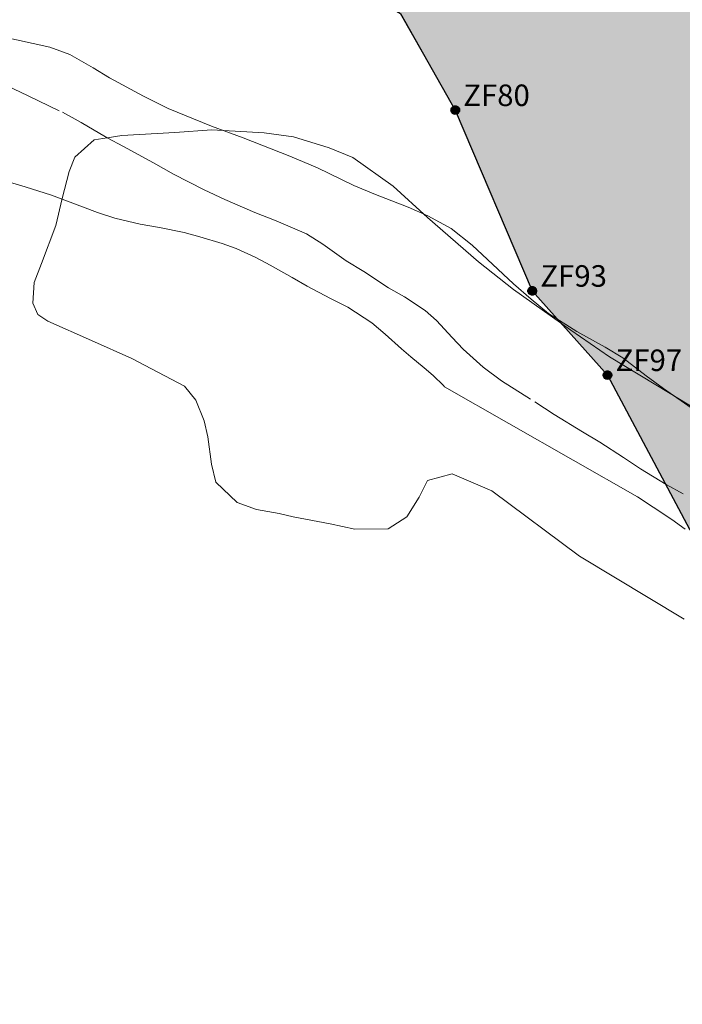
# Model space of a CAD drawing. Extents: x 504127 to 505377, y 1829900 to 1830710.
# Drawn here: x 504232 to 504278, y 1830509 to 1830578 of the extents above; entities that cross this region are included whole.
import ezdxf

# ---------------------------------------------------------------- set-up
doc = ezdxf.new("R2010")
doc.units = 0
doc.header["$MEASUREMENT"] = 0
doc.linetypes.add('ACAD_ISO02W100', pattern=[15, 12, -3])
for name, color, linetype in [('0BUFER', 7, 'Continuous'), ('0E20', 7, 'Continuous'), ('0VERT7', 7, 'Continuous'), ('1VERTICE2', 7, 'Continuous'), ('ARBOLES', 90, 'Continuous'), ('CURVA INTERMEDIA', 17, 'Continuous'), ('CURVA MAESTRA', 17, 'Continuous'), ('VEREDA', 7, 'Continuous')]:
    doc.layers.add(name, color=color, linetype=linetype)
doc.styles.add('WMF-Times New Roman0', font='TIMES.TTF')
doc.linetypes.add('ZIGZAG', pattern='A,0.00254,-5.08,[131,ltypeshp.shx,S=5.08,R=0,X=-5.08,Y=0],-10.16,[131,ltypeshp.shx,S=5.08,R=180,X=5.08,Y=0],-5.08', length=20.32254)

msp = doc.modelspace()

# ---------------------------------------------------------------- hatches: boundary and pattern name
at = {"linetype": 'Continuous'}
for color, points in [(254, [(504220.553, 1830626.553), (504216.908, 1830625.945), (504206.502, 1830621.622), (504198.266, 1830619.934), (504188.559, 1830622.053), (504161.987, 1830621.025), (504156.806, 1830619.666), (504150.327, 1830616.396), (504150.255, 1830616.384), (504150.255, 1830596.177), (504153.53, 1830596.654), (504164.946, 1830601.125), (504186.784, 1830601.969), (504198.266, 1830599.934), (504210.518, 1830602.029), (504215.214, 1830603.584), (504232.313, 1830597.572), (504236.195, 1830593.98), (504242.211, 1830590.507), (504251.238, 1830582.368), (504258.481, 1830578.098), (504262.304, 1830571.372), (504267.667, 1830558.785), (504272.908, 1830552.921), (504278.621, 1830542.199), (504282.864, 1830536.909), (504287.559, 1830532.659), (504298.652, 1830525.442), (504310.841, 1830519.904), (504317.438, 1830513.928), (504322.511, 1830510.579), (504340.847, 1830502.447), (504367.991, 1830495.049), (504372.854, 1830494.349), (504388.807, 1830494.097), (504403.487, 1830494.979), (504412.334, 1830492.918), (504421.175, 1830492.043), (504434.66, 1830493.578), (504443.733, 1830496.088), (504449.229, 1830499.177), (504457.561, 1830503.86), (504467.511, 1830497.059), (504476.647, 1830487.357), (504484.181, 1830483.021), (504494.748, 1830480.217), (504505.314, 1830479.489), (504518.858, 1830474.31), (504525.804, 1830474.31), (504533.801, 1830476.77), (504539.817, 1830480.243), (504544.282, 1830485.564), (504546.486, 1830491.452), (504566.643, 1830502.316), (504581.067, 1830514.911), (504598.904, 1830532.589), (504609.624, 1830539.96), (504617.454, 1830543.568), (504625.944, 1830545.251), (504650.208, 1830543.968), (504656.393, 1830542.974), (504668.214, 1830539.304), (504683.805, 1830531.702), (504703.039, 1830524.756), (504736.955, 1830507.839), (504745.462, 1830504.49), (504749.976, 1830499.078), (504755.992, 1830495.605), (504771.736, 1830492.774), (504776.843, 1830486.909), (504781.925, 1830482.724), (504814.863, 1830465.307), (504821.295, 1830463.061), (504830.423, 1830461.223), (504851.271, 1830452.584), (504868.16, 1830449.274), (504877.658, 1830446.609), (504882.393, 1830444.033), (504912.307, 1830433.758), (504921.513, 1830428.813), (504926.349, 1830424.904), (504931.586, 1830422.596), (504942.23, 1830415.248), (504953.377, 1830409.984), (504966.671, 1830407.6), (504978.652, 1830409.116), (504986.272, 1830403.624), (504989.637, 1830399.582), (504989.131, 1830398.823), (504981.068, 1830394.057), (504974.914, 1830388.982), (504970.021, 1830386.696), (504963.929, 1830381.331), (504958.068, 1830377.756), (504953.011, 1830371.665), (504947.026, 1830366.736), (504939.297, 1830358.432), (504935.457, 1830355.607), (504923.978, 1830343.423), (504915.508, 1830338.946), (504909.13, 1830335.12), (504898.314, 1830335.001), (504892.295, 1830332.94), (504880.96, 1830335.369), (504868.483, 1830334.92), (504861.956, 1830332.545), (504856.205, 1830327.726), (504852.732, 1830321.71), (504851.83, 1830318.343), (504851.83, 1830311.397), (504854.205, 1830304.87), (504856.29, 1830302.46), (504860.259, 1830297.87), (504866.275, 1830294.397), (504873.775, 1830292.025), (504878.41, 1830286.39), (504884.877, 1830282.147), (504919.22, 1830267.889), (504928.584, 1830266.294), (504939.809, 1830261.595), (504953.947, 1830258.25), (504970.75, 1830251.812), (504987.844, 1830246.366), (504996.086, 1830242.287), (505022.806, 1830232.868), (505035.314, 1830230.168), (505039.061, 1830227.769), (505049.171, 1830221.294), (505061.366, 1830215.929), (505075.261, 1830211.113), (505085.288, 1830203.531), (505095.079, 1830198.179), (505110.219, 1830192.509), (505138.805, 1830184.953), (505146.803, 1830181.521), (505176.954, 1830174.41), (505196.52, 1830168.553), (505215.255, 1830161.431), (505215.255, 1830182.827), (505202.949, 1830187.505), (505182.122, 1830193.74), (505151.394, 1830200.987), (505145.945, 1830203.761), (505117.233, 1830211.239), (505102.093, 1830216.909), (505096.404, 1830220.608), (505084.524, 1830229.07), (505067.915, 1830234.826), (505057.327, 1830239.555), (505050.025, 1830244.886), (505042.275, 1830249.174), (505029.455, 1830251.73), (505002.735, 1830261.149), (504995.553, 1830264.904), (504977.905, 1830270.488), (504959.624, 1830277.492), (504947.533, 1830280.043), (504933.663, 1830285.85), (504925.98, 1830286.712), (504895.394, 1830299.159), (504891.266, 1830301.711), (504887.972, 1830308.148), (504877.988, 1830311.772), (504873.115, 1830313.191), (504871.526, 1830314.87), (504871.956, 1830315.224), (504875.864, 1830314.38), (504880.96, 1830315.369), (504892.719, 1830312.028), (504895.988, 1830312.564), (504901.787, 1830315.305), (504912.701, 1830315.02), (504921.444, 1830318.489), (504926.486, 1830322.374), (504934.305, 1830326.213), (504942.534, 1830332.144), (504943.285, 1830335.263), (504946.785, 1830337.706), (504948.313, 1830340.286), (504952.548, 1830343.324), (504960.246, 1830351.537), (504968.036, 1830358.197), (504970.924, 1830362.435), (504976.577, 1830365.352), (504980.021, 1830369.375), (504985.51, 1830371.797), (504993.792, 1830378.626), (504999.061, 1830381.239), (505003.482, 1830384.619), (505008.708, 1830391.602), (505010.609, 1830399.15), (505007.939, 1830408.237), (505004.693, 1830413.005), (505004.653, 1830413.05), (504999.754, 1830418.56), (504985.754, 1830428.651), (504978.799, 1830429.605), (504968.896, 1830427.476), (504961.366, 1830428.319), (504953.593, 1830431.706), (504941.082, 1830440.344), (504936.349, 1830442.225), (504933.992, 1830444.812), (504920.339, 1830452.146), (504889.233, 1830462.827), (504885.711, 1830464.955), (504872.918, 1830468.722), (504855.118, 1830472.211), (504836.215, 1830480.524), (504827.888, 1830481.943), (504821.456, 1830484.189), (504791.925, 1830500.045), (504784.797, 1830508.229), (504781.305, 1830510.806), (504777.1, 1830512.18), (504762.832, 1830514.399), (504760.379, 1830519.167), (504757.789, 1830521.193), (504745.882, 1830525.736), (504710.926, 1830543.172), (504690.598, 1830550.513), (504675.677, 1830557.928), (504660.969, 1830562.495), (504652.329, 1830563.884), (504624.505, 1830565.355), (504611.239, 1830562.725), (504599.701, 1830557.409), (504586.097, 1830548.054), (504566.989, 1830529.117), (504553.522, 1830517.411), (504525.05, 1830503.032), (504524.344, 1830500.922), (504525.14, 1830499.25), (504527.114, 1830497.888), (504526.961, 1830495.564), (504522.331, 1830494.006), (504509.812, 1830499.302), (504498.744, 1830499.814), (504492.952, 1830500.995), (504489.503, 1830502.678), (504480.841, 1830512.113), (504468.5, 1830520.949), (504461.242, 1830524.018), (504456.061, 1830525.171), (504449.02, 1830524.975), (504444.345, 1830518.821), (504437.982, 1830515.243), (504431.703, 1830513.358), (504422.58, 1830511.994), (504416.873, 1830512.396), (504405.192, 1830515.118), (504387.607, 1830514.061), (504373.25, 1830514.345), (504346.106, 1830521.743), (504330.866, 1830528.75), (504321.787, 1830536.975), (504309.559, 1830542.206), (504298.466, 1830549.423), (504294.223, 1830554.713), (504288.424, 1830566.828), (504284.988, 1830568.785), (504280.32, 1830580.148), (504272.166, 1830594.495), (504267.895, 1830595.713), (504263.649, 1830598.051), (504259.082, 1830601.665), (504253.622, 1830608.064), (504249.051, 1830609.301), (504243.652, 1830614.351), (504234.447, 1830618.646), (504225.396, 1830620.777), (504222.004, 1830625.605)]), (174, [(504262.3, 1830571.07), (504262.25, 1830571.08), (504262.2, 1830571.09), (504262.15, 1830571.11), (504262.11, 1830571.14), (504262.07, 1830571.18), (504262.04, 1830571.22), (504262.02, 1830571.27), (504262.01, 1830571.32), (504262, 1830571.37), (504262.01, 1830571.42), (504262.02, 1830571.47), (504262.04, 1830571.52), (504262.07, 1830571.56), (504262.11, 1830571.6), (504262.15, 1830571.63), (504262.2, 1830571.65), (504262.25, 1830571.67), (504262.3, 1830571.67), (504262.36, 1830571.67), (504262.41, 1830571.65), (504262.45, 1830571.63), (504262.5, 1830571.6), (504262.53, 1830571.56), (504262.56, 1830571.52), (504262.59, 1830571.47), (504262.6, 1830571.42), (504262.6, 1830571.37), (504262.6, 1830571.32), (504262.59, 1830571.27), (504262.56, 1830571.22), (504262.53, 1830571.18), (504262.5, 1830571.14), (504262.45, 1830571.11), (504262.41, 1830571.09), (504262.36, 1830571.08)]), (174, [(504267.67, 1830558.48), (504267.62, 1830558.49), (504267.56, 1830558.5), (504267.52, 1830558.53), (504267.47, 1830558.56), (504267.44, 1830558.59), (504267.41, 1830558.64), (504267.39, 1830558.68), (504267.37, 1830558.73), (504267.37, 1830558.78), (504267.37, 1830558.84), (504267.39, 1830558.89), (504267.41, 1830558.93), (504267.44, 1830558.98), (504267.47, 1830559.01), (504267.52, 1830559.04), (504267.56, 1830559.07), (504267.62, 1830559.08), (504267.67, 1830559.08), (504267.72, 1830559.08), (504267.77, 1830559.07), (504267.82, 1830559.04), (504267.86, 1830559.01), (504267.9, 1830558.98), (504267.93, 1830558.93), (504267.95, 1830558.89), (504267.96, 1830558.84), (504267.97, 1830558.78), (504267.96, 1830558.73), (504267.95, 1830558.68), (504267.93, 1830558.64), (504267.9, 1830558.59), (504267.86, 1830558.56), (504267.82, 1830558.53), (504267.77, 1830558.5), (504267.72, 1830558.49)]), (174, [(504272.91, 1830552.62), (504272.86, 1830552.63), (504272.8, 1830552.64), (504272.76, 1830552.66), (504272.71, 1830552.69), (504272.68, 1830552.73), (504272.65, 1830552.77), (504272.63, 1830552.82), (504272.61, 1830552.87), (504272.61, 1830552.92), (504272.61, 1830552.97), (504272.63, 1830553.02), (504272.65, 1830553.07), (504272.68, 1830553.11), (504272.71, 1830553.15), (504272.76, 1830553.18), (504272.8, 1830553.2), (504272.86, 1830553.22), (504272.91, 1830553.22), (504272.96, 1830553.22), (504273.01, 1830553.2), (504273.06, 1830553.18), (504273.1, 1830553.15), (504273.14, 1830553.11), (504273.17, 1830553.07), (504273.19, 1830553.02), (504273.2, 1830552.97), (504273.21, 1830552.92), (504273.2, 1830552.87), (504273.19, 1830552.82), (504273.17, 1830552.77), (504273.14, 1830552.73), (504273.1, 1830552.69), (504273.06, 1830552.66), (504273.01, 1830552.64), (504272.96, 1830552.63)])]:
    msp.add_hatch(color=color, dxfattribs=at).paths.add_polyline_path(points)

# ---------------------------------------------------------------- linework, layer by layer
at = {"layer": '0BUFER'}
msp.add_lwpolyline([(504215.214, 1830603.584), (504232.313, 1830597.572), (504236.195, 1830593.98), (504242.211, 1830590.507), (504251.238, 1830582.368), (504258.481, 1830578.098), (504262.304, 1830571.372), (504267.667, 1830558.785), (504272.908, 1830552.921), (504278.621, 1830542.199), (504282.864, 1830536.909), (504287.559, 1830532.659), (504298.652, 1830525.442), (504310.841, 1830519.904), (504317.438, 1830513.928), (504322.511, 1830510.579), (504340.847, 1830502.447)], dxfattribs=at)
at = {"layer": '0E20', "linetype": 'Continuous', "lineweight": 20, "ltscale": 0.5}
for points in [[(504262.3, 1830571.37), (504258.48, 1830578.1)], [(504267.67, 1830558.78), (504262.3, 1830571.37)], [(504267.67, 1830558.78), (504272.91, 1830552.92)], [(504278.62, 1830542.2), (504272.91, 1830552.92)]]:
    msp.add_lwpolyline(points, dxfattribs=at)
at = {"layer": '0VERT7', "color": 174}
for points in [[(504262.3, 1830571.07), (504262.25, 1830571.08), (504262.2, 1830571.09), (504262.15, 1830571.11), (504262.11, 1830571.14), (504262.07, 1830571.18), (504262.04, 1830571.22), (504262.02, 1830571.27), (504262.01, 1830571.32), (504262, 1830571.37), (504262.01, 1830571.42), (504262.02, 1830571.47), (504262.04, 1830571.52), (504262.07, 1830571.56), (504262.11, 1830571.6), (504262.15, 1830571.63), (504262.2, 1830571.65), (504262.25, 1830571.67), (504262.3, 1830571.67), (504262.36, 1830571.67), (504262.41, 1830571.65), (504262.45, 1830571.63), (504262.5, 1830571.6), (504262.53, 1830571.56), (504262.56, 1830571.52), (504262.59, 1830571.47), (504262.6, 1830571.42), (504262.6, 1830571.37), (504262.6, 1830571.32), (504262.59, 1830571.27), (504262.56, 1830571.22), (504262.53, 1830571.18), (504262.5, 1830571.14), (504262.45, 1830571.11), (504262.41, 1830571.09), (504262.36, 1830571.08), (504262.3, 1830571.07)], [(504267.67, 1830558.48), (504267.62, 1830558.49), (504267.56, 1830558.5), (504267.52, 1830558.53), (504267.47, 1830558.56), (504267.44, 1830558.59), (504267.41, 1830558.64), (504267.39, 1830558.68), (504267.37, 1830558.73), (504267.37, 1830558.78), (504267.37, 1830558.84), (504267.39, 1830558.89), (504267.41, 1830558.93), (504267.44, 1830558.98), (504267.47, 1830559.01), (504267.52, 1830559.04), (504267.56, 1830559.07), (504267.62, 1830559.08), (504267.67, 1830559.08), (504267.72, 1830559.08), (504267.77, 1830559.07), (504267.82, 1830559.04), (504267.86, 1830559.01), (504267.9, 1830558.98), (504267.93, 1830558.93), (504267.95, 1830558.89), (504267.96, 1830558.84), (504267.97, 1830558.78), (504267.96, 1830558.73), (504267.95, 1830558.68), (504267.93, 1830558.64), (504267.9, 1830558.59), (504267.86, 1830558.56), (504267.82, 1830558.53), (504267.77, 1830558.5), (504267.72, 1830558.49), (504267.67, 1830558.48)], [(504272.91, 1830552.62), (504272.86, 1830552.63), (504272.8, 1830552.64), (504272.76, 1830552.66), (504272.71, 1830552.69), (504272.68, 1830552.73), (504272.65, 1830552.77), (504272.63, 1830552.82), (504272.61, 1830552.87), (504272.61, 1830552.92), (504272.61, 1830552.97), (504272.63, 1830553.02), (504272.65, 1830553.07), (504272.68, 1830553.11), (504272.71, 1830553.15), (504272.76, 1830553.18), (504272.8, 1830553.2), (504272.86, 1830553.22), (504272.91, 1830553.22), (504272.96, 1830553.22), (504273.01, 1830553.2), (504273.06, 1830553.18), (504273.1, 1830553.15), (504273.14, 1830553.11), (504273.17, 1830553.07), (504273.19, 1830553.02), (504273.2, 1830552.97), (504273.21, 1830552.92), (504273.2, 1830552.87), (504273.19, 1830552.82), (504273.17, 1830552.77), (504273.14, 1830552.73), (504273.1, 1830552.69), (504273.06, 1830552.66), (504273.01, 1830552.64), (504272.96, 1830552.63), (504272.91, 1830552.62)]]:
    msp.add_lwpolyline(points, dxfattribs=at)
at = {"layer": 'ARBOLES', "color": 3, "linetype": 'ZIGZAG', "lineweight": 9, "ltscale": 0.05}
for points in [[(504238.063, 1830569.439), (504239.083, 1830569.6), (504242.781, 1830569.81), (504245.358, 1830569.996), (504249.008, 1830569.786), (504251.035, 1830569.518), (504253.534, 1830568.743), (504255.175, 1830568.06), (504257.973, 1830566.083), (504260.377, 1830563.898), (504263.933, 1830560.815), (504266.357, 1830558.891), (504270.344, 1830556.04), (504273.045, 1830554.194), (504277.266, 1830551.636), (504281.661, 1830548.977)], [(504278.25, 1830535.92), (504270.961, 1830540.309), (504264.844, 1830544.854), (504262.094, 1830546.051), (504260.363, 1830545.59), (504259.785, 1830544.428), (504258.936, 1830543.049), (504257.63, 1830542.215), (504255.312, 1830542.186), (504253.588, 1830542.572), (504251.015, 1830543.042), (504250.031, 1830543.288), (504248.464, 1830543.569), (504247.108, 1830544.042), (504245.633, 1830545.476), (504245.326, 1830546.714), (504245.067, 1830548.612), (504244.828, 1830549.741), (504244.248, 1830551.167), (504243.457, 1830552.16), (504239.772, 1830554.082), (504236.981, 1830555.332), (504233.928, 1830556.68), (504233.234, 1830557.136), (504232.895, 1830557.926), (504232.988, 1830559.363), (504233.484, 1830560.694), (504234.483, 1830563.33), (504234.928, 1830565.206), (504235.423, 1830567.096), (504235.805, 1830568.092), (504237.162, 1830569.296), (504238.063, 1830569.439)]]:
    msp.add_lwpolyline(points, dxfattribs=at)
at = {"layer": 'CURVA INTERMEDIA', "color": 17, "linetype": 'Continuous', "lineweight": 9, "elevation": 1.05}
msp.add_lwpolyline([(504278.326, 1830542.182), (504277.399, 1830542.871), (504276.088, 1830543.727), (504274.994, 1830544.448), (504261.558, 1830552.095), (504261.475, 1830552.204), (504260.767, 1830552.891), (504260.143, 1830553.429), (504259.204, 1830554.184), (504258.563, 1830554.746), (504257.422, 1830555.771), (504256.496, 1830556.559), (504254.83, 1830557.657), (504253.618, 1830558.26), (504251.99, 1830559.118), (504250.948, 1830559.721), (504249.416, 1830560.586), (504248.41, 1830561.098), (504247.054, 1830561.741), (504246.063, 1830562.094), (504244.519, 1830562.547), (504243.436, 1830562.848), (504241.699, 1830563.201), (504240.364, 1830563.43), (504238.601, 1830563.842), (504237.395, 1830564.251), (504235.49, 1830564.96), (504234.193, 1830565.443), (504232.351, 1830566.018), (504231.33, 1830566.322)], dxfattribs=at)
at = {"layer": 'CURVA MAESTRA', "color": 17, "linetype": 'Continuous', "lineweight": 13, "elevation": 0.026}
msp.add_lwpolyline([(504225.912, 1830577.533), (504234.063, 1830575.752), (504235.466, 1830575.244), (504237.077, 1830574.316), (504238.221, 1830573.624), (504240.591, 1830572.334), (504242.302, 1830571.493), (504245.34, 1830570.261), (504247.539, 1830569.448), (504250.791, 1830568.172), (504252.721, 1830567.344), (504255.241, 1830566.133), (504256.741, 1830565.494), (504259.024, 1830564.616), (504260.386, 1830564.004), (504262.031, 1830563.122), (504263.485, 1830561.97), (504264.557, 1830560.967), (504266.366, 1830559.265), (504267.589, 1830558.197), (504268.801, 1830557.2), (504270.774, 1830555.949), (504272.757, 1830554.876), (504273.971, 1830554.124), (504275.607, 1830552.879), (504276.811, 1830551.988), (504278.96, 1830550.483)], dxfattribs=at)
at = {"layer": 'VEREDA', "linetype": 'ACAD_ISO02W100', "lineweight": 0, "ltscale": 0.2, "elevation": 0.003}
msp.add_lwpolyline([(504231.043, 1830573.075), (504232.563, 1830572.363), (504234.953, 1830571.224), (504236.254, 1830570.499), (504237.948, 1830569.5), (504238.063, 1830569.439), (504239.21, 1830568.828), (504241.283, 1830567.708), (504242.681, 1830566.906), (504244.823, 1830565.821), (504246.248, 1830565.145), (504248.348, 1830564.235), (504249.83, 1830563.663), (504251.944, 1830562.758), (504253.077, 1830562.038), (504254.712, 1830560.875), (504255.935, 1830560.131), (504257.661, 1830559.004), (504258.764, 1830558.361), (504260.213, 1830557.408), (504261.008, 1830556.72), (504262.093, 1830555.537), (504262.867, 1830554.725), (504264.24, 1830553.479), (504265.52, 1830552.531), (504267.837, 1830551.065), (504269.193, 1830550.17), (504271.156, 1830548.962), (504272.373, 1830548.258), (504274.024, 1830547.193), (504275.205, 1830546.399), (504276.985, 1830545.312), (504278.179, 1830544.65)], dxfattribs=at)

# ---------------------------------------------------------------- texts
at = {"layer": '1VERTICE2', "lineweight": 9, "style": 'WMF-Times New Roman0'}
for s, p in [('ZF80', (504262.862, 1830571.653)), ('ZF93', (504268.232, 1830559.073)), ('ZF97', (504273.472, 1830553.203))]:
    msp.add_text(s, height=1.5, dxfattribs=at).set_placement(p)

doc.saveas('drawing.dxf')
